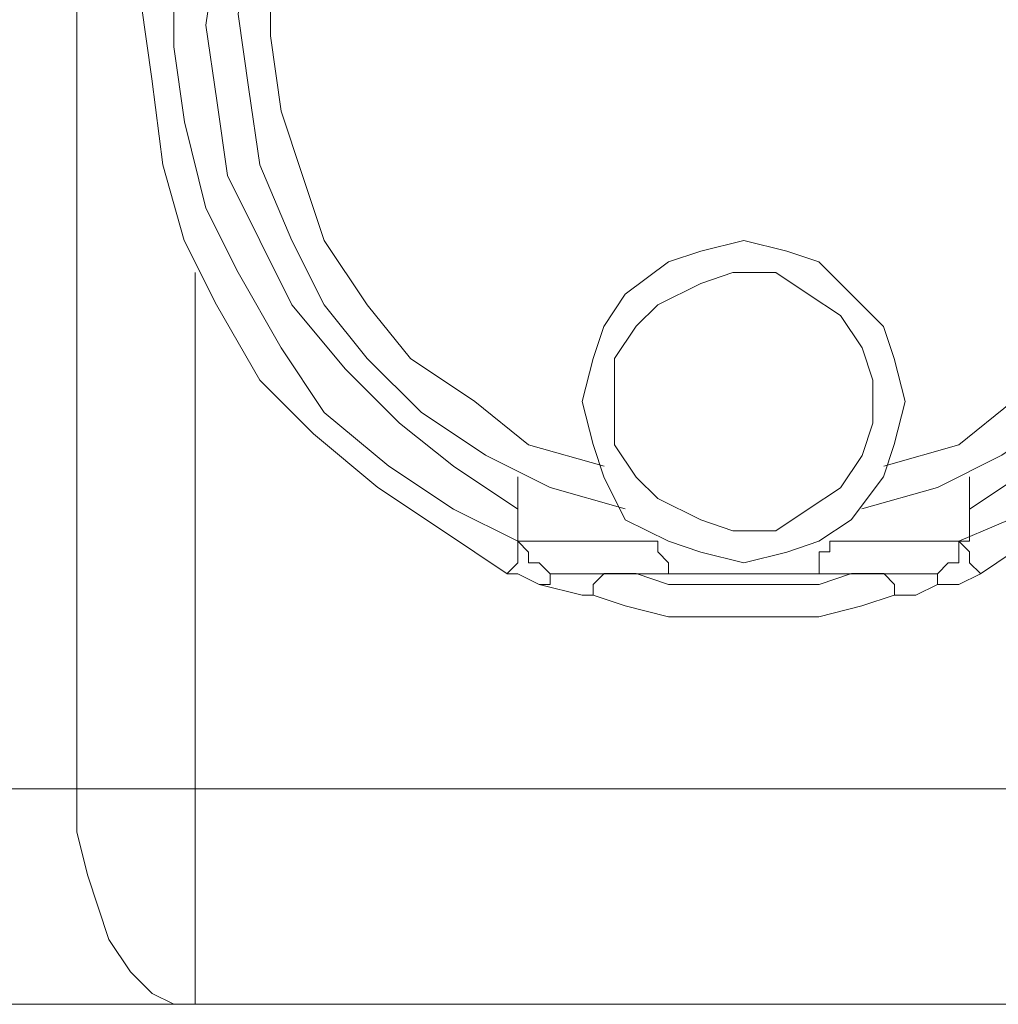
# Model space of a CAD drawing. Units: centimetres. Extents: x -9.1 to 8, y -11.5 to 13.5.
# Drawn here: x -3.6 to -3.5, y -3.5 to -3.3 of the extents above; entities that cross this region are included whole.
import ezdxf

# ---------------------------------------------------------------- set-up
doc = ezdxf.new("R2010")
doc.units = ezdxf.units.CM
doc.header["$MEASUREMENT"] = 0
doc.layers.add('Warstwa 1', color=7, linetype='Continuous')

msp = doc.modelspace()

# ---------------------------------------------------------------- linework, layer by layer
at = {"layer": 'Warstwa 1', "color": 250, "lineweight": 9}
for points in [[(-3.6406, -3.43919), (-3.6406, -3.43919), (-3.6406, -3.23126), (-3.6406, -3.23126)], [(-3.62462, -3.36941), (-3.62462, -3.36941), (-3.62462, -3.43919), (-3.62462, -3.43919)], [(-3.72061, -3.43919), (-3.72061, -3.43919), (-3.6406, -3.43919), (-3.6406, -3.43919)], [(-3.62462, -3.43919), (-3.62462, -3.43919), (-3.47628, -3.43919), (-3.47628, -3.43919)]]:
    msp.add_open_spline(points, degree=3, dxfattribs=at)
at = {"layer": 'Warstwa 1', "color": 250, "lineweight": 15}
for points, knots in [([(-3.58244, -3.41013), (-3.58244, -3.41013), (-3.59119, -3.40431), (-3.59119, -3.40431), (-3.59119, -3.40431), (-3.59119, -3.40431), (-3.5999, -3.39849), (-3.5999, -3.39849), (-3.5999, -3.39849), (-3.5999, -3.39849), (-3.60862, -3.39122), (-3.60862, -3.39122), (-3.60862, -3.39122), (-3.60862, -3.39122), (-3.61589, -3.38395), (-3.61589, -3.38395), (-3.61589, -3.38395), (-3.61589, -3.38395), (-3.62171, -3.37379), (-3.62171, -3.37379), (-3.62171, -3.37379), (-3.62171, -3.37379), (-3.62608, -3.36508), (-3.62608, -3.36508), (-3.62608, -3.36508), (-3.62608, -3.36508), (-3.62897, -3.35488), (-3.62897, -3.35488), (-3.62897, -3.35488), (-3.62897, -3.35488), (-3.63045, -3.34324), (-3.63045, -3.34324), (-3.63045, -3.34324), (-3.63045, -3.34324), (-3.6319, -3.33305), (-3.6319, -3.33305), (-3.6319, -3.33305), (-3.6319, -3.33305), (-3.63045, -3.32141), (-3.63045, -3.32141), (-3.63045, -3.32141), (-3.63045, -3.32141), (-3.62753, -3.31121), (-3.62753, -3.31121), (-3.62753, -3.31121), (-3.62753, -3.31121), (-3.62319, -3.30105), (-3.62319, -3.30105), (-3.62319, -3.30105), (-3.62319, -3.30105), (-3.61881, -3.29234), (-3.61881, -3.29234), (-3.61881, -3.29234), (-3.61881, -3.29234), (-3.61155, -3.28359), (-3.61155, -3.28359), (-3.61155, -3.28359), (-3.61155, -3.28359), (-3.60428, -3.27487), (-3.60428, -3.27487), (-3.60428, -3.27487), (-3.60428, -3.27487), (-3.59553, -3.26905), (-3.59553, -3.26905), (-3.59553, -3.26905), (-3.59553, -3.26905), (-3.58682, -3.26323), (-3.58682, -3.26323), (-3.58682, -3.26323), (-3.58682, -3.26323), (-3.57662, -3.25886), (-3.57662, -3.25886), (-3.57662, -3.25886), (-3.57662, -3.25886), (-3.56646, -3.25597), (-3.56646, -3.25597), (-3.56646, -3.25597), (-3.56646, -3.25597), (-3.55627, -3.25452), (-3.55627, -3.25452), (-3.55627, -3.25452), (-3.55627, -3.25452), (-3.54462, -3.25452), (-3.54462, -3.25452), (-3.54462, -3.25452), (-3.54462, -3.25452), (-3.53446, -3.25597), (-3.53446, -3.25597), (-3.53446, -3.25597), (-3.53446, -3.25597), (-3.52427, -3.25886), (-3.52427, -3.25886), (-3.52427, -3.25886), (-3.52427, -3.25886), (-3.51411, -3.26323), (-3.51411, -3.26323), (-3.51411, -3.26323), (-3.51411, -3.26323), (-3.50536, -3.26905), (-3.50536, -3.26905), (-3.50536, -3.26905), (-3.50536, -3.26905), (-3.49665, -3.27487), (-3.49665, -3.27487), (-3.49665, -3.27487), (-3.49665, -3.27487), (-3.48938, -3.28359), (-3.48938, -3.28359), (-3.48938, -3.28359), (-3.48938, -3.28359), (-3.48211, -3.29234), (-3.48211, -3.29234), (-3.48211, -3.29234), (-3.48211, -3.29234), (-3.47774, -3.30105), (-3.47774, -3.30105), (-3.47774, -3.30105), (-3.47774, -3.30105), (-3.47336, -3.31121), (-3.47336, -3.31121), (-3.47336, -3.31121), (-3.47336, -3.31121), (-3.47047, -3.32141), (-3.47047, -3.32141), (-3.47047, -3.32141), (-3.47047, -3.32141), (-3.47047, -3.33305), (-3.47047, -3.33305), (-3.47047, -3.33305), (-3.47047, -3.33305), (-3.47047, -3.34324), (-3.47047, -3.34324), (-3.47047, -3.34324), (-3.47047, -3.34324), (-3.47192, -3.35488), (-3.47192, -3.35488), (-3.47192, -3.35488), (-3.47192, -3.35488), (-3.47484, -3.36508), (-3.47484, -3.36508), (-3.47484, -3.36508), (-3.47484, -3.36508), (-3.47918, -3.37379), (-3.47918, -3.37379), (-3.47918, -3.37379), (-3.47918, -3.37379), (-3.485, -3.38395), (-3.485, -3.38395), (-3.485, -3.38395), (-3.485, -3.38395), (-3.49227, -3.39122), (-3.49227, -3.39122), (-3.49227, -3.39122), (-3.49227, -3.39122), (-3.50102, -3.39849), (-3.50102, -3.39849), (-3.50102, -3.39849), (-3.50102, -3.39849), (-3.50973, -3.40431), (-3.50973, -3.40431), (-3.50973, -3.40431), (-3.50973, -3.40431), (-3.51845, -3.41013), (-3.51845, -3.41013)], [0, 0, 0, 0, 0.02381, 0.02381, 0.02381, 0.02381, 0.047619, 0.047619, 0.047619, 0.047619, 0.071429, 0.071429, 0.071429, 0.071429, 0.095238, 0.095238, 0.095238, 0.095238, 0.119048, 0.119048, 0.119048, 0.119048, 0.142857, 0.142857, 0.142857, 0.142857, 0.166667, 0.166667, 0.166667, 0.166667, 0.190476, 0.190476, 0.190476, 0.190476, 0.214286, 0.214286, 0.214286, 0.214286, 0.238095, 0.238095, 0.238095, 0.238095, 0.261905, 0.261905, 0.261905, 0.261905, 0.285714, 0.285714, 0.285714, 0.285714, 0.309524, 0.309524, 0.309524, 0.309524, 0.333333, 0.333333, 0.333333, 0.333333, 0.357143, 0.357143, 0.357143, 0.357143, 0.380952, 0.380952, 0.380952, 0.380952, 0.404762, 0.404762, 0.404762, 0.404762, 0.428571, 0.428571, 0.428571, 0.428571, 0.452381, 0.452381, 0.452381, 0.452381, 0.47619, 0.47619, 0.47619, 0.47619, 0.5, 0.5, 0.5, 0.5, 0.52381, 0.52381, 0.52381, 0.52381, 0.547619, 0.547619, 0.547619, 0.547619, 0.571429, 0.571429, 0.571429, 0.571429, 0.595238, 0.595238, 0.595238, 0.595238, 0.619048, 0.619048, 0.619048, 0.619048, 0.642857, 0.642857, 0.642857, 0.642857, 0.666667, 0.666667, 0.666667, 0.666667, 0.690476, 0.690476, 0.690476, 0.690476, 0.714286, 0.714286, 0.714286, 0.714286, 0.738095, 0.738095, 0.738095, 0.738095, 0.761905, 0.761905, 0.761905, 0.761905, 0.785714, 0.785714, 0.785714, 0.785714, 0.809524, 0.809524, 0.809524, 0.809524, 0.833333, 0.833333, 0.833333, 0.833333, 0.857143, 0.857143, 0.857143, 0.857143, 0.880952, 0.880952, 0.880952, 0.880952, 0.904762, 0.904762, 0.904762, 0.904762, 0.928571, 0.928571, 0.928571, 0.928571, 0.952381, 0.952381, 0.952381, 0.952381, 1, 1, 1, 1]), ([(-3.56646, -3.40138), (-3.56646, -3.40138), (-3.57662, -3.39849), (-3.57662, -3.39849), (-3.57662, -3.39849), (-3.57662, -3.39849), (-3.58537, -3.39411), (-3.58537, -3.39411), (-3.58537, -3.39411), (-3.58537, -3.39411), (-3.59408, -3.38829), (-3.59408, -3.38829), (-3.59408, -3.38829), (-3.59408, -3.38829), (-3.60135, -3.38103), (-3.60135, -3.38103), (-3.60135, -3.38103), (-3.60135, -3.38103), (-3.60717, -3.37379), (-3.60717, -3.37379), (-3.60717, -3.37379), (-3.60717, -3.37379), (-3.61155, -3.36508), (-3.61155, -3.36508), (-3.61155, -3.36508), (-3.61155, -3.36508), (-3.61589, -3.35488), (-3.61589, -3.35488), (-3.61589, -3.35488), (-3.61589, -3.35488), (-3.61737, -3.34469), (-3.61737, -3.34469), (-3.61737, -3.34469), (-3.61737, -3.34469), (-3.61881, -3.33449), (-3.61881, -3.33449), (-3.61881, -3.33449), (-3.61881, -3.33449), (-3.61737, -3.32433), (-3.61737, -3.32433), (-3.61737, -3.32433), (-3.61737, -3.32433), (-3.61589, -3.31558), (-3.61589, -3.31558), (-3.61589, -3.31558), (-3.61589, -3.31558), (-3.61155, -3.30542), (-3.61155, -3.30542), (-3.61155, -3.30542), (-3.61155, -3.30542), (-3.60717, -3.29668), (-3.60717, -3.29668), (-3.60717, -3.29668), (-3.60717, -3.29668), (-3.5999, -3.28941), (-3.5999, -3.28941), (-3.5999, -3.28941), (-3.5999, -3.28941), (-3.59264, -3.28214), (-3.59264, -3.28214), (-3.59264, -3.28214), (-3.59264, -3.28214), (-3.58389, -3.27632), (-3.58389, -3.27632), (-3.58389, -3.27632), (-3.58389, -3.27632), (-3.57517, -3.27195), (-3.57517, -3.27195), (-3.57517, -3.27195), (-3.57517, -3.27195), (-3.56501, -3.26905), (-3.56501, -3.26905), (-3.56501, -3.26905), (-3.56501, -3.26905), (-3.55627, -3.26761), (-3.55627, -3.26761), (-3.55627, -3.26761), (-3.55627, -3.26761), (-3.54611, -3.26761), (-3.54611, -3.26761), (-3.54611, -3.26761), (-3.54611, -3.26761), (-3.53591, -3.26905), (-3.53591, -3.26905), (-3.53591, -3.26905), (-3.53591, -3.26905), (-3.52572, -3.27195), (-3.52572, -3.27195), (-3.52572, -3.27195), (-3.52572, -3.27195), (-3.517, -3.27632), (-3.517, -3.27632), (-3.517, -3.27632), (-3.517, -3.27632), (-3.50829, -3.28214), (-3.50829, -3.28214), (-3.50829, -3.28214), (-3.50829, -3.28214), (-3.50102, -3.28941), (-3.50102, -3.28941), (-3.50102, -3.28941), (-3.50102, -3.28941), (-3.4952, -3.29668), (-3.4952, -3.29668), (-3.4952, -3.29668), (-3.4952, -3.29668), (-3.48938, -3.30542), (-3.48938, -3.30542), (-3.48938, -3.30542), (-3.48938, -3.30542), (-3.485, -3.31558), (-3.485, -3.31558), (-3.485, -3.31558), (-3.485, -3.31558), (-3.48356, -3.32433), (-3.48356, -3.32433), (-3.48356, -3.32433), (-3.48356, -3.32433), (-3.48211, -3.33449), (-3.48211, -3.33449), (-3.48211, -3.33449), (-3.48211, -3.33449), (-3.48356, -3.34469), (-3.48356, -3.34469), (-3.48356, -3.34469), (-3.48356, -3.34469), (-3.485, -3.35488), (-3.485, -3.35488), (-3.485, -3.35488), (-3.485, -3.35488), (-3.48938, -3.36508), (-3.48938, -3.36508), (-3.48938, -3.36508), (-3.48938, -3.36508), (-3.49375, -3.37379), (-3.49375, -3.37379), (-3.49375, -3.37379), (-3.49375, -3.37379), (-3.49954, -3.38103), (-3.49954, -3.38103), (-3.49954, -3.38103), (-3.49954, -3.38103), (-3.50684, -3.38829), (-3.50684, -3.38829), (-3.50684, -3.38829), (-3.50684, -3.38829), (-3.51556, -3.39411), (-3.51556, -3.39411), (-3.51556, -3.39411), (-3.51556, -3.39411), (-3.52427, -3.39849), (-3.52427, -3.39849), (-3.52427, -3.39849), (-3.52427, -3.39849), (-3.53446, -3.40138), (-3.53446, -3.40138)], [0, 0, 0, 0, 0.025, 0.025, 0.025, 0.025, 0.05, 0.05, 0.05, 0.05, 0.075, 0.075, 0.075, 0.075, 0.1, 0.1, 0.1, 0.1, 0.125, 0.125, 0.125, 0.125, 0.15, 0.15, 0.15, 0.15, 0.175, 0.175, 0.175, 0.175, 0.2, 0.2, 0.2, 0.2, 0.225, 0.225, 0.225, 0.225, 0.25, 0.25, 0.25, 0.25, 0.275, 0.275, 0.275, 0.275, 0.3, 0.3, 0.3, 0.3, 0.325, 0.325, 0.325, 0.325, 0.35, 0.35, 0.35, 0.35, 0.375, 0.375, 0.375, 0.375, 0.4, 0.4, 0.4, 0.4, 0.425, 0.425, 0.425, 0.425, 0.45, 0.45, 0.45, 0.45, 0.475, 0.475, 0.475, 0.475, 0.5, 0.5, 0.5, 0.5, 0.525, 0.525, 0.525, 0.525, 0.55, 0.55, 0.55, 0.55, 0.575, 0.575, 0.575, 0.575, 0.6, 0.6, 0.6, 0.6, 0.625, 0.625, 0.625, 0.625, 0.65, 0.65, 0.65, 0.65, 0.675, 0.675, 0.675, 0.675, 0.7, 0.7, 0.7, 0.7, 0.725, 0.725, 0.725, 0.725, 0.75, 0.75, 0.75, 0.75, 0.775, 0.775, 0.775, 0.775, 0.8, 0.8, 0.8, 0.8, 0.825, 0.825, 0.825, 0.825, 0.85, 0.85, 0.85, 0.85, 0.875, 0.875, 0.875, 0.875, 0.9, 0.9, 0.9, 0.9, 0.925, 0.925, 0.925, 0.925, 0.95, 0.95, 0.95, 0.95, 1, 1, 1, 1]), ([(-3.57228, -3.38685), (-3.57228, -3.38685), (-3.5708, -3.38103), (-3.5708, -3.38103), (-3.5708, -3.38103), (-3.5708, -3.38103), (-3.56935, -3.37672), (-3.56935, -3.37672), (-3.56935, -3.37672), (-3.56935, -3.37672), (-3.56646, -3.37235), (-3.56646, -3.37235), (-3.56646, -3.37235), (-3.56646, -3.37235), (-3.56064, -3.36797), (-3.56064, -3.36797), (-3.56064, -3.36797), (-3.56064, -3.36797), (-3.55627, -3.36653), (-3.55627, -3.36653), (-3.55627, -3.36653), (-3.55627, -3.36653), (-3.55044, -3.36508), (-3.55044, -3.36508), (-3.55044, -3.36508), (-3.55044, -3.36508), (-3.54462, -3.36653), (-3.54462, -3.36653), (-3.54462, -3.36653), (-3.54462, -3.36653), (-3.54028, -3.36797), (-3.54028, -3.36797), (-3.54028, -3.36797), (-3.54028, -3.36797), (-3.53591, -3.37235), (-3.53591, -3.37235), (-3.53591, -3.37235), (-3.53591, -3.37235), (-3.53154, -3.37672), (-3.53154, -3.37672), (-3.53154, -3.37672), (-3.53154, -3.37672), (-3.53009, -3.38103), (-3.53009, -3.38103), (-3.53009, -3.38103), (-3.53009, -3.38103), (-3.52864, -3.38685), (-3.52864, -3.38685), (-3.52864, -3.38685), (-3.52864, -3.38685), (-3.53009, -3.39267), (-3.53009, -3.39267), (-3.53009, -3.39267), (-3.53009, -3.39267), (-3.53154, -3.39704), (-3.53154, -3.39704), (-3.53154, -3.39704), (-3.53154, -3.39704), (-3.53591, -3.40286), (-3.53591, -3.40286), (-3.53591, -3.40286), (-3.53591, -3.40286), (-3.54028, -3.40575), (-3.54028, -3.40575), (-3.54028, -3.40575), (-3.54028, -3.40575), (-3.54462, -3.4072), (-3.54462, -3.4072), (-3.54462, -3.4072), (-3.54462, -3.4072), (-3.55044, -3.40868), (-3.55044, -3.40868), (-3.55044, -3.40868), (-3.55044, -3.40868), (-3.55627, -3.4072), (-3.55627, -3.4072), (-3.55627, -3.4072), (-3.55627, -3.4072), (-3.56064, -3.40575), (-3.56064, -3.40575), (-3.56064, -3.40575), (-3.56064, -3.40575), (-3.56646, -3.40286), (-3.56646, -3.40286), (-3.56646, -3.40286), (-3.56646, -3.40286), (-3.56935, -3.39704), (-3.56935, -3.39704), (-3.56935, -3.39704), (-3.56935, -3.39704), (-3.5708, -3.39267), (-3.5708, -3.39267), (-3.5708, -3.39267), (-3.5708, -3.39267), (-3.57228, -3.38685), (-3.57228, -3.38685)], [0, 0, 0, 0, 0.04, 0.04, 0.04, 0.04, 0.08, 0.08, 0.08, 0.08, 0.12, 0.12, 0.12, 0.12, 0.16, 0.16, 0.16, 0.16, 0.2, 0.2, 0.2, 0.2, 0.24, 0.24, 0.24, 0.24, 0.28, 0.28, 0.28, 0.28, 0.32, 0.32, 0.32, 0.32, 0.36, 0.36, 0.36, 0.36, 0.4, 0.4, 0.4, 0.4, 0.44, 0.44, 0.44, 0.44, 0.48, 0.48, 0.48, 0.48, 0.52, 0.52, 0.52, 0.52, 0.56, 0.56, 0.56, 0.56, 0.6, 0.6, 0.6, 0.6, 0.64, 0.64, 0.64, 0.64, 0.68, 0.68, 0.68, 0.68, 0.72, 0.72, 0.72, 0.72, 0.76, 0.76, 0.76, 0.76, 0.8, 0.8, 0.8, 0.8, 0.84, 0.84, 0.84, 0.84, 0.88, 0.88, 0.88, 0.88, 0.92, 0.92, 0.92, 0.92, 1, 1, 1, 1]), ([(-3.581, -3.40575), (-3.581, -3.40575), (-3.581, -3.40575), (-3.581, -3.40575), (-3.581, -3.40575), (-3.581, -3.40575), (-3.57955, -3.4072), (-3.57955, -3.4072), (-3.57955, -3.4072), (-3.57955, -3.4072), (-3.57955, -3.40868), (-3.57955, -3.40868), (-3.57955, -3.40868), (-3.57955, -3.40868), (-3.5781, -3.40868), (-3.5781, -3.40868), (-3.5781, -3.40868), (-3.5781, -3.40868), (-3.57662, -3.41013), (-3.57662, -3.41013)], [0, 0, 0, 0, 0.166667, 0.166667, 0.166667, 0.166667, 0.333333, 0.333333, 0.333333, 0.333333, 0.5, 0.5, 0.5, 0.5, 0.666667, 0.666667, 0.666667, 0.666667, 1, 1, 1, 1]), ([(-3.51993, -3.40575), (-3.51993, -3.40575), (-3.52138, -3.40575), (-3.52138, -3.40575), (-3.52138, -3.40575), (-3.52138, -3.40575), (-3.52138, -3.4072), (-3.52138, -3.4072), (-3.52138, -3.4072), (-3.52138, -3.4072), (-3.52138, -3.40868), (-3.52138, -3.40868), (-3.52138, -3.40868), (-3.52138, -3.40868), (-3.52282, -3.40868), (-3.52282, -3.40868), (-3.52282, -3.40868), (-3.52282, -3.40868), (-3.52427, -3.41013), (-3.52427, -3.41013)], [0, 0, 0, 0, 0.166667, 0.166667, 0.166667, 0.166667, 0.333333, 0.333333, 0.333333, 0.333333, 0.5, 0.5, 0.5, 0.5, 0.666667, 0.666667, 0.666667, 0.666667, 1, 1, 1, 1]), ([(-3.5781, -3.41158), (-3.5781, -3.41158), (-3.5781, -3.41158), (-3.5781, -3.41158), (-3.5781, -3.41158), (-3.5781, -3.41158), (-3.581, -3.41013), (-3.581, -3.41013), (-3.581, -3.41013), (-3.581, -3.41013), (-3.58244, -3.41013), (-3.58244, -3.41013)], [0, 0, 0, 0, 0.25, 0.25, 0.25, 0.25, 0.5, 0.5, 0.5, 0.5, 1, 1, 1, 1]), ([(-3.56064, -3.41013), (-3.56064, -3.41013), (-3.56353, -3.41013), (-3.56353, -3.41013), (-3.56353, -3.41013), (-3.56353, -3.41013), (-3.56646, -3.41013), (-3.56646, -3.41013), (-3.56646, -3.41013), (-3.56646, -3.41013), (-3.56935, -3.41013), (-3.56935, -3.41013), (-3.56935, -3.41013), (-3.56935, -3.41013), (-3.57228, -3.41013), (-3.57228, -3.41013), (-3.57228, -3.41013), (-3.57228, -3.41013), (-3.57373, -3.41013), (-3.57373, -3.41013), (-3.57373, -3.41013), (-3.57373, -3.41013), (-3.57517, -3.41013), (-3.57517, -3.41013), (-3.57517, -3.41013), (-3.57517, -3.41013), (-3.57662, -3.41013), (-3.57662, -3.41013)], [0, 0, 0, 0, 0.125, 0.125, 0.125, 0.125, 0.25, 0.25, 0.25, 0.25, 0.375, 0.375, 0.375, 0.375, 0.5, 0.5, 0.5, 0.5, 0.625, 0.625, 0.625, 0.625, 0.75, 0.75, 0.75, 0.75, 1, 1, 1, 1]), ([(-3.54028, -3.41013), (-3.54028, -3.41013), (-3.54462, -3.41013), (-3.54462, -3.41013), (-3.54462, -3.41013), (-3.54462, -3.41013), (-3.55044, -3.41013), (-3.55044, -3.41013), (-3.55044, -3.41013), (-3.55044, -3.41013), (-3.55337, -3.41013), (-3.55337, -3.41013), (-3.55337, -3.41013), (-3.55337, -3.41013), (-3.55771, -3.41013), (-3.55771, -3.41013), (-3.55771, -3.41013), (-3.55771, -3.41013), (-3.56064, -3.41013), (-3.56064, -3.41013)], [0, 0, 0, 0, 0.166667, 0.166667, 0.166667, 0.166667, 0.333333, 0.333333, 0.333333, 0.333333, 0.5, 0.5, 0.5, 0.5, 0.666667, 0.666667, 0.666667, 0.666667, 1, 1, 1, 1]), ([(-3.52427, -3.41013), (-3.52427, -3.41013), (-3.52572, -3.41013), (-3.52572, -3.41013), (-3.52572, -3.41013), (-3.52572, -3.41013), (-3.5272, -3.41013), (-3.5272, -3.41013), (-3.5272, -3.41013), (-3.5272, -3.41013), (-3.52864, -3.41013), (-3.52864, -3.41013), (-3.52864, -3.41013), (-3.52864, -3.41013), (-3.53154, -3.41013), (-3.53154, -3.41013), (-3.53154, -3.41013), (-3.53154, -3.41013), (-3.53446, -3.41013), (-3.53446, -3.41013), (-3.53446, -3.41013), (-3.53446, -3.41013), (-3.53736, -3.41013), (-3.53736, -3.41013), (-3.53736, -3.41013), (-3.53736, -3.41013), (-3.54028, -3.41013), (-3.54028, -3.41013)], [0, 0, 0, 0, 0.125, 0.125, 0.125, 0.125, 0.25, 0.25, 0.25, 0.25, 0.375, 0.375, 0.375, 0.375, 0.5, 0.5, 0.5, 0.5, 0.625, 0.625, 0.625, 0.625, 0.75, 0.75, 0.75, 0.75, 1, 1, 1, 1]), ([(-3.51845, -3.41013), (-3.51845, -3.41013), (-3.51845, -3.41013), (-3.51845, -3.41013), (-3.51845, -3.41013), (-3.51845, -3.41013), (-3.52138, -3.41158), (-3.52138, -3.41158), (-3.52138, -3.41158), (-3.52138, -3.41158), (-3.52282, -3.41158), (-3.52282, -3.41158)], [0, 0, 0, 0, 0.25, 0.25, 0.25, 0.25, 0.5, 0.5, 0.5, 0.5, 1, 1, 1, 1]), ([(-3.5708, -3.41302), (-3.5708, -3.41302), (-3.57228, -3.41302), (-3.57228, -3.41302), (-3.57228, -3.41302), (-3.57228, -3.41302), (-3.5781, -3.41158), (-3.5781, -3.41158)], [0, 0, 0, 0, 0.333333, 0.333333, 0.333333, 0.333333, 1, 1, 1, 1]), ([(-3.52282, -3.41158), (-3.52282, -3.41158), (-3.52427, -3.41158), (-3.52427, -3.41158), (-3.52427, -3.41158), (-3.52427, -3.41158), (-3.5272, -3.41302), (-3.5272, -3.41302), (-3.5272, -3.41302), (-3.5272, -3.41302), (-3.53009, -3.41302), (-3.53009, -3.41302)], [0, 0, 0, 0, 0.25, 0.25, 0.25, 0.25, 0.5, 0.5, 0.5, 0.5, 1, 1, 1, 1]), ([(-3.53009, -3.41302), (-3.53009, -3.41302), (-3.53446, -3.41447), (-3.53446, -3.41447), (-3.53446, -3.41447), (-3.53446, -3.41447), (-3.54028, -3.41595), (-3.54028, -3.41595), (-3.54028, -3.41595), (-3.54028, -3.41595), (-3.54462, -3.41595), (-3.54462, -3.41595), (-3.54462, -3.41595), (-3.54462, -3.41595), (-3.55044, -3.41595), (-3.55044, -3.41595), (-3.55044, -3.41595), (-3.55044, -3.41595), (-3.55627, -3.41595), (-3.55627, -3.41595), (-3.55627, -3.41595), (-3.55627, -3.41595), (-3.56064, -3.41595), (-3.56064, -3.41595), (-3.56064, -3.41595), (-3.56064, -3.41595), (-3.56646, -3.41447), (-3.56646, -3.41447), (-3.56646, -3.41447), (-3.56646, -3.41447), (-3.5708, -3.41302), (-3.5708, -3.41302)], [0, 0, 0, 0, 0.111111, 0.111111, 0.111111, 0.111111, 0.222222, 0.222222, 0.222222, 0.222222, 0.333333, 0.333333, 0.333333, 0.333333, 0.444444, 0.444444, 0.444444, 0.444444, 0.555556, 0.555556, 0.555556, 0.555556, 0.666667, 0.666667, 0.666667, 0.666667, 0.777778, 0.777778, 0.777778, 0.777778, 1, 1, 1, 1])]:
    msp.add_open_spline(points, degree=3, knots=knots, dxfattribs=at)
at = {"layer": 'Warstwa 1', "color": 250, "lineweight": 9}
for points, knots in [([(-3.52137, -3.40575), (-3.52137, -3.40575), (-3.51117, -3.40141), (-3.51117, -3.40141), (-3.51117, -3.40141), (-3.51117, -3.40141), (-3.50246, -3.39559), (-3.50246, -3.39559), (-3.50246, -3.39559), (-3.50246, -3.39559), (-3.49374, -3.38832), (-3.49374, -3.38832), (-3.49374, -3.38832), (-3.49374, -3.38832), (-3.48792, -3.37961), (-3.48792, -3.37961), (-3.48792, -3.37961), (-3.48792, -3.37961), (-3.4821, -3.36941), (-3.4821, -3.36941), (-3.4821, -3.36941), (-3.4821, -3.36941), (-3.47773, -3.3607), (-3.47773, -3.3607), (-3.47773, -3.3607), (-3.47773, -3.3607), (-3.47483, -3.34906), (-3.47483, -3.34906), (-3.47483, -3.34906), (-3.47483, -3.34906), (-3.47335, -3.3389), (-3.47335, -3.3389), (-3.47335, -3.3389), (-3.47335, -3.3389), (-3.47483, -3.3287), (-3.47483, -3.3287), (-3.47483, -3.3287), (-3.47483, -3.3287), (-3.47628, -3.31706), (-3.47628, -3.31706), (-3.47628, -3.31706), (-3.47628, -3.31706), (-3.47917, -3.30686), (-3.47917, -3.30686), (-3.47917, -3.30686), (-3.47917, -3.30686), (-3.48355, -3.29812), (-3.48355, -3.29812), (-3.48355, -3.29812), (-3.48355, -3.29812), (-3.48937, -3.28796), (-3.48937, -3.28796), (-3.48937, -3.28796), (-3.48937, -3.28796), (-3.49664, -3.28069), (-3.49664, -3.28069), (-3.49664, -3.28069), (-3.49664, -3.28069), (-3.50535, -3.27339), (-3.50535, -3.27339), (-3.50535, -3.27339), (-3.50535, -3.27339), (-3.5141, -3.26764), (-3.5141, -3.26764), (-3.5141, -3.26764), (-3.5141, -3.26764), (-3.52426, -3.26326), (-3.52426, -3.26326), (-3.52426, -3.26326), (-3.52426, -3.26326), (-3.53445, -3.26033), (-3.53445, -3.26033), (-3.53445, -3.26033), (-3.53445, -3.26033), (-3.54461, -3.25889), (-3.54461, -3.25889), (-3.54461, -3.25889), (-3.54461, -3.25889), (-3.55626, -3.25889), (-3.55626, -3.25889), (-3.55626, -3.25889), (-3.55626, -3.25889), (-3.56645, -3.26033), (-3.56645, -3.26033), (-3.56645, -3.26033), (-3.56645, -3.26033), (-3.57661, -3.26326), (-3.57661, -3.26326), (-3.57661, -3.26326), (-3.57661, -3.26326), (-3.58681, -3.26764), (-3.58681, -3.26764), (-3.58681, -3.26764), (-3.58681, -3.26764), (-3.59552, -3.27339), (-3.59552, -3.27339), (-3.59552, -3.27339), (-3.59552, -3.27339), (-3.60427, -3.28069), (-3.60427, -3.28069), (-3.60427, -3.28069), (-3.60427, -3.28069), (-3.61154, -3.28796), (-3.61154, -3.28796), (-3.61154, -3.28796), (-3.61154, -3.28796), (-3.61736, -3.29812), (-3.61736, -3.29812), (-3.61736, -3.29812), (-3.61736, -3.29812), (-3.6217, -3.30686), (-3.6217, -3.30686), (-3.6217, -3.30686), (-3.6217, -3.30686), (-3.62462, -3.31706), (-3.62462, -3.31706), (-3.62462, -3.31706), (-3.62462, -3.31706), (-3.62752, -3.3287), (-3.62752, -3.3287), (-3.62752, -3.3287), (-3.62752, -3.3287), (-3.62752, -3.3389), (-3.62752, -3.3389), (-3.62752, -3.3389), (-3.62752, -3.3389), (-3.62607, -3.34906), (-3.62607, -3.34906), (-3.62607, -3.34906), (-3.62607, -3.34906), (-3.62318, -3.3607), (-3.62318, -3.3607), (-3.62318, -3.3607), (-3.62318, -3.3607), (-3.6188, -3.36941), (-3.6188, -3.36941), (-3.6188, -3.36941), (-3.6188, -3.36941), (-3.61298, -3.37961), (-3.61298, -3.37961), (-3.61298, -3.37961), (-3.61298, -3.37961), (-3.60716, -3.38832), (-3.60716, -3.38832), (-3.60716, -3.38832), (-3.60716, -3.38832), (-3.59845, -3.39559), (-3.59845, -3.39559), (-3.59845, -3.39559), (-3.59845, -3.39559), (-3.5897, -3.40141), (-3.5897, -3.40141), (-3.5897, -3.40141), (-3.5897, -3.40141), (-3.58098, -3.40575), (-3.58098, -3.40575)], [0, 0, 0, 0, 0.025, 0.025, 0.025, 0.025, 0.05, 0.05, 0.05, 0.05, 0.075, 0.075, 0.075, 0.075, 0.1, 0.1, 0.1, 0.1, 0.125, 0.125, 0.125, 0.125, 0.15, 0.15, 0.15, 0.15, 0.175, 0.175, 0.175, 0.175, 0.2, 0.2, 0.2, 0.2, 0.225, 0.225, 0.225, 0.225, 0.25, 0.25, 0.25, 0.25, 0.275, 0.275, 0.275, 0.275, 0.3, 0.3, 0.3, 0.3, 0.325, 0.325, 0.325, 0.325, 0.35, 0.35, 0.35, 0.35, 0.375, 0.375, 0.375, 0.375, 0.4, 0.4, 0.4, 0.4, 0.425, 0.425, 0.425, 0.425, 0.45, 0.45, 0.45, 0.45, 0.475, 0.475, 0.475, 0.475, 0.5, 0.5, 0.5, 0.5, 0.525, 0.525, 0.525, 0.525, 0.55, 0.55, 0.55, 0.55, 0.575, 0.575, 0.575, 0.575, 0.6, 0.6, 0.6, 0.6, 0.625, 0.625, 0.625, 0.625, 0.65, 0.65, 0.65, 0.65, 0.675, 0.675, 0.675, 0.675, 0.7, 0.7, 0.7, 0.7, 0.725, 0.725, 0.725, 0.725, 0.75, 0.75, 0.75, 0.75, 0.775, 0.775, 0.775, 0.775, 0.8, 0.8, 0.8, 0.8, 0.825, 0.825, 0.825, 0.825, 0.85, 0.85, 0.85, 0.85, 0.875, 0.875, 0.875, 0.875, 0.9, 0.9, 0.9, 0.9, 0.925, 0.925, 0.925, 0.925, 0.95, 0.95, 0.95, 0.95, 1, 1, 1, 1]), ([(-3.58098, -3.40141), (-3.58098, -3.40141), (-3.5897, -3.39559), (-3.5897, -3.39559), (-3.5897, -3.39559), (-3.5897, -3.39559), (-3.597, -3.38977), (-3.597, -3.38977), (-3.597, -3.38977), (-3.597, -3.38977), (-3.60427, -3.3825), (-3.60427, -3.3825), (-3.60427, -3.3825), (-3.60427, -3.3825), (-3.61154, -3.37379), (-3.61154, -3.37379), (-3.61154, -3.37379), (-3.61154, -3.37379), (-3.61587, -3.36507), (-3.61587, -3.36507), (-3.61587, -3.36507), (-3.61587, -3.36507), (-3.62025, -3.35632), (-3.62025, -3.35632), (-3.62025, -3.35632), (-3.62025, -3.35632), (-3.6217, -3.34616), (-3.6217, -3.34616), (-3.6217, -3.34616), (-3.6217, -3.34616), (-3.62318, -3.33597), (-3.62318, -3.33597), (-3.62318, -3.33597), (-3.62318, -3.33597), (-3.6217, -3.32581), (-3.6217, -3.32581), (-3.6217, -3.32581), (-3.6217, -3.32581), (-3.62025, -3.31558), (-3.62025, -3.31558), (-3.62025, -3.31558), (-3.62025, -3.31558), (-3.61587, -3.30538), (-3.61587, -3.30538), (-3.61587, -3.30538), (-3.61587, -3.30538), (-3.61154, -3.29667), (-3.61154, -3.29667), (-3.61154, -3.29667), (-3.61154, -3.29667), (-3.60571, -3.28796), (-3.60571, -3.28796), (-3.60571, -3.28796), (-3.60571, -3.28796), (-3.59845, -3.28069), (-3.59845, -3.28069), (-3.59845, -3.28069), (-3.59845, -3.28069), (-3.5897, -3.27487), (-3.5897, -3.27487), (-3.5897, -3.27487), (-3.5897, -3.27487), (-3.58098, -3.26905), (-3.58098, -3.26905), (-3.58098, -3.26905), (-3.58098, -3.26905), (-3.57079, -3.26615), (-3.57079, -3.26615), (-3.57079, -3.26615), (-3.57079, -3.26615), (-3.56063, -3.26471), (-3.56063, -3.26471), (-3.56063, -3.26471), (-3.56063, -3.26471), (-3.55043, -3.26326), (-3.55043, -3.26326), (-3.55043, -3.26326), (-3.55043, -3.26326), (-3.54027, -3.26471), (-3.54027, -3.26471), (-3.54027, -3.26471), (-3.54027, -3.26471), (-3.53008, -3.26615), (-3.53008, -3.26615), (-3.53008, -3.26615), (-3.53008, -3.26615), (-3.51992, -3.26905), (-3.51992, -3.26905), (-3.51992, -3.26905), (-3.51992, -3.26905), (-3.51117, -3.27487), (-3.51117, -3.27487), (-3.51117, -3.27487), (-3.51117, -3.27487), (-3.5039, -3.28069), (-3.5039, -3.28069), (-3.5039, -3.28069), (-3.5039, -3.28069), (-3.49664, -3.28796), (-3.49664, -3.28796), (-3.49664, -3.28796), (-3.49664, -3.28796), (-3.48937, -3.29667), (-3.48937, -3.29667), (-3.48937, -3.29667), (-3.48937, -3.29667), (-3.48499, -3.30538), (-3.48499, -3.30538), (-3.48499, -3.30538), (-3.48499, -3.30538), (-3.48065, -3.31558), (-3.48065, -3.31558), (-3.48065, -3.31558), (-3.48065, -3.31558), (-3.47917, -3.32581), (-3.47917, -3.32581), (-3.47917, -3.32581), (-3.47917, -3.32581), (-3.47773, -3.33597), (-3.47773, -3.33597), (-3.47773, -3.33597), (-3.47773, -3.33597), (-3.47917, -3.34616), (-3.47917, -3.34616), (-3.47917, -3.34616), (-3.47917, -3.34616), (-3.48065, -3.35632), (-3.48065, -3.35632), (-3.48065, -3.35632), (-3.48065, -3.35632), (-3.48499, -3.36507), (-3.48499, -3.36507), (-3.48499, -3.36507), (-3.48499, -3.36507), (-3.48937, -3.37379), (-3.48937, -3.37379), (-3.48937, -3.37379), (-3.48937, -3.37379), (-3.49664, -3.3825), (-3.49664, -3.3825), (-3.49664, -3.3825), (-3.49664, -3.3825), (-3.5039, -3.38977), (-3.5039, -3.38977), (-3.5039, -3.38977), (-3.5039, -3.38977), (-3.51117, -3.39559), (-3.51117, -3.39559), (-3.51117, -3.39559), (-3.51117, -3.39559), (-3.51992, -3.40141), (-3.51992, -3.40141)], [0, 0, 0, 0, 0.025641, 0.025641, 0.025641, 0.025641, 0.051282, 0.051282, 0.051282, 0.051282, 0.076923, 0.076923, 0.076923, 0.076923, 0.102564, 0.102564, 0.102564, 0.102564, 0.128205, 0.128205, 0.128205, 0.128205, 0.153846, 0.153846, 0.153846, 0.153846, 0.179487, 0.179487, 0.179487, 0.179487, 0.205128, 0.205128, 0.205128, 0.205128, 0.230769, 0.230769, 0.230769, 0.230769, 0.25641, 0.25641, 0.25641, 0.25641, 0.282051, 0.282051, 0.282051, 0.282051, 0.307692, 0.307692, 0.307692, 0.307692, 0.333333, 0.333333, 0.333333, 0.333333, 0.358974, 0.358974, 0.358974, 0.358974, 0.384615, 0.384615, 0.384615, 0.384615, 0.410256, 0.410256, 0.410256, 0.410256, 0.435897, 0.435897, 0.435897, 0.435897, 0.461538, 0.461538, 0.461538, 0.461538, 0.487179, 0.487179, 0.487179, 0.487179, 0.512821, 0.512821, 0.512821, 0.512821, 0.538462, 0.538462, 0.538462, 0.538462, 0.564103, 0.564103, 0.564103, 0.564103, 0.589744, 0.589744, 0.589744, 0.589744, 0.615385, 0.615385, 0.615385, 0.615385, 0.641026, 0.641026, 0.641026, 0.641026, 0.666667, 0.666667, 0.666667, 0.666667, 0.692308, 0.692308, 0.692308, 0.692308, 0.717949, 0.717949, 0.717949, 0.717949, 0.74359, 0.74359, 0.74359, 0.74359, 0.769231, 0.769231, 0.769231, 0.769231, 0.794872, 0.794872, 0.794872, 0.794872, 0.820513, 0.820513, 0.820513, 0.820513, 0.846154, 0.846154, 0.846154, 0.846154, 0.871795, 0.871795, 0.871795, 0.871795, 0.897436, 0.897436, 0.897436, 0.897436, 0.923077, 0.923077, 0.923077, 0.923077, 0.948718, 0.948718, 0.948718, 0.948718, 1, 1, 1, 1]), ([(-3.53153, -3.39559), (-3.53153, -3.39559), (-3.52137, -3.3927), (-3.52137, -3.3927), (-3.52137, -3.3927), (-3.52137, -3.3927), (-3.5141, -3.38687), (-3.5141, -3.38687), (-3.5141, -3.38687), (-3.5141, -3.38687), (-3.50535, -3.38105), (-3.50535, -3.38105), (-3.50535, -3.38105), (-3.50535, -3.38105), (-3.49953, -3.37379), (-3.49953, -3.37379), (-3.49953, -3.37379), (-3.49953, -3.37379), (-3.49374, -3.36507), (-3.49374, -3.36507), (-3.49374, -3.36507), (-3.49374, -3.36507), (-3.49081, -3.35632), (-3.49081, -3.35632), (-3.49081, -3.35632), (-3.49081, -3.35632), (-3.48792, -3.34761), (-3.48792, -3.34761), (-3.48792, -3.34761), (-3.48792, -3.34761), (-3.48644, -3.33741), (-3.48644, -3.33741), (-3.48644, -3.33741), (-3.48644, -3.33741), (-3.48644, -3.32725), (-3.48644, -3.32725), (-3.48644, -3.32725), (-3.48644, -3.32725), (-3.48937, -3.31851), (-3.48937, -3.31851), (-3.48937, -3.31851), (-3.48937, -3.31851), (-3.49226, -3.30976), (-3.49226, -3.30976), (-3.49226, -3.30976), (-3.49226, -3.30976), (-3.49664, -3.30104), (-3.49664, -3.30104), (-3.49664, -3.30104), (-3.49664, -3.30104), (-3.50246, -3.29229), (-3.50246, -3.29229), (-3.50246, -3.29229), (-3.50246, -3.29229), (-3.50972, -3.28647), (-3.50972, -3.28647), (-3.50972, -3.28647), (-3.50972, -3.28647), (-3.51844, -3.28069), (-3.51844, -3.28069), (-3.51844, -3.28069), (-3.51844, -3.28069), (-3.52719, -3.27631), (-3.52719, -3.27631), (-3.52719, -3.27631), (-3.52719, -3.27631), (-3.5359, -3.27339), (-3.5359, -3.27339), (-3.5359, -3.27339), (-3.5359, -3.27339), (-3.5461, -3.27194), (-3.5461, -3.27194), (-3.5461, -3.27194), (-3.5461, -3.27194), (-3.55481, -3.27194), (-3.55481, -3.27194), (-3.55481, -3.27194), (-3.55481, -3.27194), (-3.565, -3.27339), (-3.565, -3.27339), (-3.565, -3.27339), (-3.565, -3.27339), (-3.57372, -3.27631), (-3.57372, -3.27631), (-3.57372, -3.27631), (-3.57372, -3.27631), (-3.58243, -3.28069), (-3.58243, -3.28069), (-3.58243, -3.28069), (-3.58243, -3.28069), (-3.59118, -3.28647), (-3.59118, -3.28647), (-3.59118, -3.28647), (-3.59118, -3.28647), (-3.59845, -3.29229), (-3.59845, -3.29229), (-3.59845, -3.29229), (-3.59845, -3.29229), (-3.60427, -3.30104), (-3.60427, -3.30104), (-3.60427, -3.30104), (-3.60427, -3.30104), (-3.60861, -3.30976), (-3.60861, -3.30976), (-3.60861, -3.30976), (-3.60861, -3.30976), (-3.61154, -3.31851), (-3.61154, -3.31851), (-3.61154, -3.31851), (-3.61154, -3.31851), (-3.61443, -3.32725), (-3.61443, -3.32725), (-3.61443, -3.32725), (-3.61443, -3.32725), (-3.61443, -3.33741), (-3.61443, -3.33741), (-3.61443, -3.33741), (-3.61443, -3.33741), (-3.61298, -3.34761), (-3.61298, -3.34761), (-3.61298, -3.34761), (-3.61298, -3.34761), (-3.61009, -3.35632), (-3.61009, -3.35632), (-3.61009, -3.35632), (-3.61009, -3.35632), (-3.60716, -3.36507), (-3.60716, -3.36507), (-3.60716, -3.36507), (-3.60716, -3.36507), (-3.60134, -3.37379), (-3.60134, -3.37379), (-3.60134, -3.37379), (-3.60134, -3.37379), (-3.59552, -3.38105), (-3.59552, -3.38105), (-3.59552, -3.38105), (-3.59552, -3.38105), (-3.58681, -3.38687), (-3.58681, -3.38687), (-3.58681, -3.38687), (-3.58681, -3.38687), (-3.57954, -3.3927), (-3.57954, -3.3927), (-3.57954, -3.3927), (-3.57954, -3.3927), (-3.56934, -3.39559), (-3.56934, -3.39559)], [0, 0, 0, 0, 0.026316, 0.026316, 0.026316, 0.026316, 0.052632, 0.052632, 0.052632, 0.052632, 0.078947, 0.078947, 0.078947, 0.078947, 0.105263, 0.105263, 0.105263, 0.105263, 0.131579, 0.131579, 0.131579, 0.131579, 0.157895, 0.157895, 0.157895, 0.157895, 0.184211, 0.184211, 0.184211, 0.184211, 0.210526, 0.210526, 0.210526, 0.210526, 0.236842, 0.236842, 0.236842, 0.236842, 0.263158, 0.263158, 0.263158, 0.263158, 0.289474, 0.289474, 0.289474, 0.289474, 0.315789, 0.315789, 0.315789, 0.315789, 0.342105, 0.342105, 0.342105, 0.342105, 0.368421, 0.368421, 0.368421, 0.368421, 0.394737, 0.394737, 0.394737, 0.394737, 0.421053, 0.421053, 0.421053, 0.421053, 0.447368, 0.447368, 0.447368, 0.447368, 0.473684, 0.473684, 0.473684, 0.473684, 0.5, 0.5, 0.5, 0.5, 0.526316, 0.526316, 0.526316, 0.526316, 0.552632, 0.552632, 0.552632, 0.552632, 0.578947, 0.578947, 0.578947, 0.578947, 0.605263, 0.605263, 0.605263, 0.605263, 0.631579, 0.631579, 0.631579, 0.631579, 0.657895, 0.657895, 0.657895, 0.657895, 0.684211, 0.684211, 0.684211, 0.684211, 0.710526, 0.710526, 0.710526, 0.710526, 0.736842, 0.736842, 0.736842, 0.736842, 0.763158, 0.763158, 0.763158, 0.763158, 0.789474, 0.789474, 0.789474, 0.789474, 0.815789, 0.815789, 0.815789, 0.815789, 0.842105, 0.842105, 0.842105, 0.842105, 0.868421, 0.868421, 0.868421, 0.868421, 0.894737, 0.894737, 0.894737, 0.894737, 0.921053, 0.921053, 0.921053, 0.921053, 0.947368, 0.947368, 0.947368, 0.947368, 1, 1, 1, 1]), ([(-3.5679, -3.38687), (-3.5679, -3.38687), (-3.5679, -3.3927), (-3.5679, -3.3927), (-3.5679, -3.3927), (-3.5679, -3.3927), (-3.565, -3.39707), (-3.565, -3.39707), (-3.565, -3.39707), (-3.565, -3.39707), (-3.56208, -3.39996), (-3.56208, -3.39996), (-3.56208, -3.39996), (-3.56208, -3.39996), (-3.55626, -3.40286), (-3.55626, -3.40286), (-3.55626, -3.40286), (-3.55626, -3.40286), (-3.55192, -3.40434), (-3.55192, -3.40434), (-3.55192, -3.40434), (-3.55192, -3.40434), (-3.5461, -3.40434), (-3.5461, -3.40434), (-3.5461, -3.40434), (-3.5461, -3.40434), (-3.54172, -3.40141), (-3.54172, -3.40141), (-3.54172, -3.40141), (-3.54172, -3.40141), (-3.53735, -3.39852), (-3.53735, -3.39852), (-3.53735, -3.39852), (-3.53735, -3.39852), (-3.53445, -3.39414), (-3.53445, -3.39414), (-3.53445, -3.39414), (-3.53445, -3.39414), (-3.53301, -3.38977), (-3.53301, -3.38977), (-3.53301, -3.38977), (-3.53301, -3.38977), (-3.53301, -3.38398), (-3.53301, -3.38398), (-3.53301, -3.38398), (-3.53301, -3.38398), (-3.53445, -3.37961), (-3.53445, -3.37961), (-3.53445, -3.37961), (-3.53445, -3.37961), (-3.53735, -3.37523), (-3.53735, -3.37523), (-3.53735, -3.37523), (-3.53735, -3.37523), (-3.54172, -3.37234), (-3.54172, -3.37234), (-3.54172, -3.37234), (-3.54172, -3.37234), (-3.5461, -3.36941), (-3.5461, -3.36941), (-3.5461, -3.36941), (-3.5461, -3.36941), (-3.55192, -3.36941), (-3.55192, -3.36941), (-3.55192, -3.36941), (-3.55192, -3.36941), (-3.55626, -3.37089), (-3.55626, -3.37089), (-3.55626, -3.37089), (-3.55626, -3.37089), (-3.56208, -3.37379), (-3.56208, -3.37379), (-3.56208, -3.37379), (-3.56208, -3.37379), (-3.565, -3.37668), (-3.565, -3.37668), (-3.565, -3.37668), (-3.565, -3.37668), (-3.5679, -3.38105), (-3.5679, -3.38105), (-3.5679, -3.38105), (-3.5679, -3.38105), (-3.5679, -3.38687), (-3.5679, -3.38687)], [0, 0, 0, 0, 0.045455, 0.045455, 0.045455, 0.045455, 0.090909, 0.090909, 0.090909, 0.090909, 0.136364, 0.136364, 0.136364, 0.136364, 0.181818, 0.181818, 0.181818, 0.181818, 0.227273, 0.227273, 0.227273, 0.227273, 0.272727, 0.272727, 0.272727, 0.272727, 0.318182, 0.318182, 0.318182, 0.318182, 0.363636, 0.363636, 0.363636, 0.363636, 0.409091, 0.409091, 0.409091, 0.409091, 0.454545, 0.454545, 0.454545, 0.454545, 0.5, 0.5, 0.5, 0.5, 0.545455, 0.545455, 0.545455, 0.545455, 0.590909, 0.590909, 0.590909, 0.590909, 0.636364, 0.636364, 0.636364, 0.636364, 0.681818, 0.681818, 0.681818, 0.681818, 0.727273, 0.727273, 0.727273, 0.727273, 0.772727, 0.772727, 0.772727, 0.772727, 0.818182, 0.818182, 0.818182, 0.818182, 0.863636, 0.863636, 0.863636, 0.863636, 0.909091, 0.909091, 0.909091, 0.909091, 1, 1, 1, 1]), ([(-3.58098, -3.40575), (-3.58098, -3.40575), (-3.58098, -3.40719), (-3.58098, -3.40719), (-3.58098, -3.40719), (-3.58098, -3.40719), (-3.58098, -3.40864), (-3.58098, -3.40864), (-3.58098, -3.40864), (-3.58098, -3.40864), (-3.58243, -3.41012), (-3.58243, -3.41012)], [0, 0, 0, 0, 0.25, 0.25, 0.25, 0.25, 0.5, 0.5, 0.5, 0.5, 1, 1, 1, 1]), ([(-3.58098, -3.40575), (-3.58098, -3.40575), (-3.57954, -3.40575), (-3.57954, -3.40575), (-3.57954, -3.40575), (-3.57954, -3.40575), (-3.57809, -3.40575), (-3.57809, -3.40575), (-3.57809, -3.40575), (-3.57809, -3.40575), (-3.57516, -3.40575), (-3.57516, -3.40575), (-3.57516, -3.40575), (-3.57516, -3.40575), (-3.57227, -3.40575), (-3.57227, -3.40575), (-3.57227, -3.40575), (-3.57227, -3.40575), (-3.56934, -3.40575), (-3.56934, -3.40575), (-3.56934, -3.40575), (-3.56934, -3.40575), (-3.565, -3.40575), (-3.565, -3.40575), (-3.565, -3.40575), (-3.565, -3.40575), (-3.56208, -3.40575), (-3.56208, -3.40575)], [0, 0, 0, 0, 0.125, 0.125, 0.125, 0.125, 0.25, 0.25, 0.25, 0.25, 0.375, 0.375, 0.375, 0.375, 0.5, 0.5, 0.5, 0.5, 0.625, 0.625, 0.625, 0.625, 0.75, 0.75, 0.75, 0.75, 1, 1, 1, 1]), ([(-3.56208, -3.40575), (-3.56208, -3.40575), (-3.56208, -3.40575), (-3.56208, -3.40575), (-3.56208, -3.40575), (-3.56208, -3.40575), (-3.56208, -3.40719), (-3.56208, -3.40719), (-3.56208, -3.40719), (-3.56208, -3.40719), (-3.56063, -3.40864), (-3.56063, -3.40864), (-3.56063, -3.40864), (-3.56063, -3.40864), (-3.56063, -3.41012), (-3.56063, -3.41012)], [0, 0, 0, 0, 0.2, 0.2, 0.2, 0.2, 0.4, 0.4, 0.4, 0.4, 0.6, 0.6, 0.6, 0.6, 1, 1, 1, 1]), ([(-3.53883, -3.40575), (-3.53883, -3.40575), (-3.53883, -3.40575), (-3.53883, -3.40575), (-3.53883, -3.40575), (-3.53883, -3.40575), (-3.53883, -3.40719), (-3.53883, -3.40719), (-3.53883, -3.40719), (-3.53883, -3.40719), (-3.54027, -3.40719), (-3.54027, -3.40719), (-3.54027, -3.40719), (-3.54027, -3.40719), (-3.54027, -3.40864), (-3.54027, -3.40864), (-3.54027, -3.40864), (-3.54027, -3.40864), (-3.54027, -3.41012), (-3.54027, -3.41012)], [0, 0, 0, 0, 0.166667, 0.166667, 0.166667, 0.166667, 0.333333, 0.333333, 0.333333, 0.333333, 0.5, 0.5, 0.5, 0.5, 0.666667, 0.666667, 0.666667, 0.666667, 1, 1, 1, 1]), ([(-3.53883, -3.40575), (-3.53883, -3.40575), (-3.5359, -3.40575), (-3.5359, -3.40575), (-3.5359, -3.40575), (-3.5359, -3.40575), (-3.53153, -3.40575), (-3.53153, -3.40575), (-3.53153, -3.40575), (-3.53153, -3.40575), (-3.52863, -3.40575), (-3.52863, -3.40575), (-3.52863, -3.40575), (-3.52863, -3.40575), (-3.5257, -3.40575), (-3.5257, -3.40575), (-3.5257, -3.40575), (-3.5257, -3.40575), (-3.52281, -3.40575), (-3.52281, -3.40575), (-3.52281, -3.40575), (-3.52281, -3.40575), (-3.52137, -3.40575), (-3.52137, -3.40575), (-3.52137, -3.40575), (-3.52137, -3.40575), (-3.51992, -3.40575), (-3.51992, -3.40575)], [0, 0, 0, 0, 0.125, 0.125, 0.125, 0.125, 0.25, 0.25, 0.25, 0.25, 0.375, 0.375, 0.375, 0.375, 0.5, 0.5, 0.5, 0.5, 0.625, 0.625, 0.625, 0.625, 0.75, 0.75, 0.75, 0.75, 1, 1, 1, 1]), ([(-3.52137, -3.40575), (-3.52137, -3.40575), (-3.51992, -3.40719), (-3.51992, -3.40719), (-3.51992, -3.40719), (-3.51992, -3.40719), (-3.51992, -3.40864), (-3.51992, -3.40864), (-3.51992, -3.40864), (-3.51992, -3.40864), (-3.51844, -3.41012), (-3.51844, -3.41012)], [0, 0, 0, 0, 0.25, 0.25, 0.25, 0.25, 0.5, 0.5, 0.5, 0.5, 1, 1, 1, 1]), ([(-3.57661, -3.41012), (-3.57661, -3.41012), (-3.57661, -3.41012), (-3.57661, -3.41012), (-3.57661, -3.41012), (-3.57661, -3.41012), (-3.57661, -3.41157), (-3.57661, -3.41157), (-3.57661, -3.41157), (-3.57661, -3.41157), (-3.57809, -3.41157), (-3.57809, -3.41157)], [0, 0, 0, 0, 0.25, 0.25, 0.25, 0.25, 0.5, 0.5, 0.5, 0.5, 1, 1, 1, 1]), ([(-3.57079, -3.41302), (-3.57079, -3.41302), (-3.57079, -3.41302), (-3.57079, -3.41302), (-3.57079, -3.41302), (-3.57079, -3.41302), (-3.57079, -3.41157), (-3.57079, -3.41157), (-3.57079, -3.41157), (-3.57079, -3.41157), (-3.56934, -3.41012), (-3.56934, -3.41012)], [0, 0, 0, 0, 0.25, 0.25, 0.25, 0.25, 0.5, 0.5, 0.5, 0.5, 1, 1, 1, 1]), ([(-3.56934, -3.41012), (-3.56934, -3.41012), (-3.565, -3.41012), (-3.565, -3.41012), (-3.565, -3.41012), (-3.565, -3.41012), (-3.56063, -3.41157), (-3.56063, -3.41157), (-3.56063, -3.41157), (-3.56063, -3.41157), (-3.55481, -3.41157), (-3.55481, -3.41157), (-3.55481, -3.41157), (-3.55481, -3.41157), (-3.55043, -3.41157), (-3.55043, -3.41157), (-3.55043, -3.41157), (-3.55043, -3.41157), (-3.5461, -3.41157), (-3.5461, -3.41157), (-3.5461, -3.41157), (-3.5461, -3.41157), (-3.54027, -3.41157), (-3.54027, -3.41157), (-3.54027, -3.41157), (-3.54027, -3.41157), (-3.5359, -3.41012), (-3.5359, -3.41012), (-3.5359, -3.41012), (-3.5359, -3.41012), (-3.53153, -3.41012), (-3.53153, -3.41012)], [0, 0, 0, 0, 0.111111, 0.111111, 0.111111, 0.111111, 0.222222, 0.222222, 0.222222, 0.222222, 0.333333, 0.333333, 0.333333, 0.333333, 0.444444, 0.444444, 0.444444, 0.444444, 0.555556, 0.555556, 0.555556, 0.555556, 0.666667, 0.666667, 0.666667, 0.666667, 0.777778, 0.777778, 0.777778, 0.777778, 1, 1, 1, 1]), ([(-3.53008, -3.41302), (-3.53008, -3.41302), (-3.53008, -3.41302), (-3.53008, -3.41302), (-3.53008, -3.41302), (-3.53008, -3.41302), (-3.53008, -3.41157), (-3.53008, -3.41157), (-3.53008, -3.41157), (-3.53008, -3.41157), (-3.53153, -3.41012), (-3.53153, -3.41012)], [0, 0, 0, 0, 0.25, 0.25, 0.25, 0.25, 0.5, 0.5, 0.5, 0.5, 1, 1, 1, 1]), ([(-3.52281, -3.41157), (-3.52281, -3.41157), (-3.52281, -3.41157), (-3.52281, -3.41157), (-3.52281, -3.41157), (-3.52281, -3.41157), (-3.52426, -3.41157), (-3.52426, -3.41157), (-3.52426, -3.41157), (-3.52426, -3.41157), (-3.52426, -3.41012), (-3.52426, -3.41012)], [0, 0, 0, 0, 0.25, 0.25, 0.25, 0.25, 0.5, 0.5, 0.5, 0.5, 1, 1, 1, 1]), ([(-3.62462, -3.43919), (-3.62462, -3.43919), (-3.62607, -3.43919), (-3.62607, -3.43919), (-3.62607, -3.43919), (-3.62607, -3.43919), (-3.62896, -3.43919), (-3.62896, -3.43919), (-3.62896, -3.43919), (-3.62896, -3.43919), (-3.63044, -3.43919), (-3.63044, -3.43919), (-3.63044, -3.43919), (-3.63044, -3.43919), (-3.63189, -3.43919), (-3.63189, -3.43919), (-3.63189, -3.43919), (-3.63189, -3.43919), (-3.63478, -3.43919), (-3.63478, -3.43919), (-3.63478, -3.43919), (-3.63478, -3.43919), (-3.63627, -3.43919), (-3.63627, -3.43919), (-3.63627, -3.43919), (-3.63627, -3.43919), (-3.63916, -3.43919), (-3.63916, -3.43919), (-3.63916, -3.43919), (-3.63916, -3.43919), (-3.6406, -3.43919), (-3.6406, -3.43919)], [0, 0, 0, 0, 0.111111, 0.111111, 0.111111, 0.111111, 0.222222, 0.222222, 0.222222, 0.222222, 0.333333, 0.333333, 0.333333, 0.333333, 0.444444, 0.444444, 0.444444, 0.444444, 0.555556, 0.555556, 0.555556, 0.555556, 0.666667, 0.666667, 0.666667, 0.666667, 0.777778, 0.777778, 0.777778, 0.777778, 1, 1, 1, 1]), ([(-3.62462, -3.46833), (-3.62462, -3.46833), (-3.62752, -3.46833), (-3.62752, -3.46833), (-3.62752, -3.46833), (-3.62752, -3.46833), (-3.63044, -3.46685), (-3.63044, -3.46685), (-3.63044, -3.46685), (-3.63044, -3.46685), (-3.63334, -3.46396), (-3.63334, -3.46396), (-3.63334, -3.46396), (-3.63334, -3.46396), (-3.63627, -3.45958), (-3.63627, -3.45958), (-3.63627, -3.45958), (-3.63627, -3.45958), (-3.63771, -3.45521), (-3.63771, -3.45521), (-3.63771, -3.45521), (-3.63771, -3.45521), (-3.63916, -3.45083), (-3.63916, -3.45083), (-3.63916, -3.45083), (-3.63916, -3.45083), (-3.6406, -3.44501), (-3.6406, -3.44501), (-3.6406, -3.44501), (-3.6406, -3.44501), (-3.6406, -3.43919), (-3.6406, -3.43919)], [0, 0, 0, 0, 0.111111, 0.111111, 0.111111, 0.111111, 0.222222, 0.222222, 0.222222, 0.222222, 0.333333, 0.333333, 0.333333, 0.333333, 0.444444, 0.444444, 0.444444, 0.444444, 0.555556, 0.555556, 0.555556, 0.555556, 0.666667, 0.666667, 0.666667, 0.666667, 0.777778, 0.777778, 0.777778, 0.777778, 1, 1, 1, 1]), ([(-3.62462, -3.46833), (-3.62462, -3.46833), (-3.62462, -3.46833), (-3.62462, -3.46833), (-3.62462, -3.46833), (-3.62462, -3.46833), (-3.62462, -3.46685), (-3.62462, -3.46685), (-3.62462, -3.46685), (-3.62462, -3.46685), (-3.62462, -3.46396), (-3.62462, -3.46396), (-3.62462, -3.46396), (-3.62462, -3.46396), (-3.62462, -3.45958), (-3.62462, -3.45958), (-3.62462, -3.45958), (-3.62462, -3.45958), (-3.62462, -3.45521), (-3.62462, -3.45521), (-3.62462, -3.45521), (-3.62462, -3.45521), (-3.62462, -3.45083), (-3.62462, -3.45083), (-3.62462, -3.45083), (-3.62462, -3.45083), (-3.62462, -3.44501), (-3.62462, -3.44501), (-3.62462, -3.44501), (-3.62462, -3.44501), (-3.62462, -3.43919), (-3.62462, -3.43919)], [0, 0, 0, 0, 0.111111, 0.111111, 0.111111, 0.111111, 0.222222, 0.222222, 0.222222, 0.222222, 0.333333, 0.333333, 0.333333, 0.333333, 0.444444, 0.444444, 0.444444, 0.444444, 0.555556, 0.555556, 0.555556, 0.555556, 0.666667, 0.666667, 0.666667, 0.666667, 0.777778, 0.777778, 0.777778, 0.777778, 1, 1, 1, 1])]:
    msp.add_open_spline(points, degree=3, knots=knots, dxfattribs=at)
at = {"layer": 'Warstwa 1', "color": 250, "lineweight": 15}
for points in [[(-3.581, -3.39704), (-3.581, -3.39704), (-3.581, -3.40575), (-3.581, -3.40575)], [(-3.51993, -3.39704), (-3.51993, -3.39704), (-3.51993, -3.40575), (-3.51993, -3.40575)], [(-3.62463, -3.4683), (-3.62463, -3.4683), (-3.70461, -3.4683), (-3.70461, -3.4683)], [(-3.47629, -3.4683), (-3.47629, -3.4683), (-3.62463, -3.4683), (-3.62463, -3.4683)]]:
    msp.add_open_spline(points, degree=3, dxfattribs=at)

doc.saveas('drawing.dxf')
